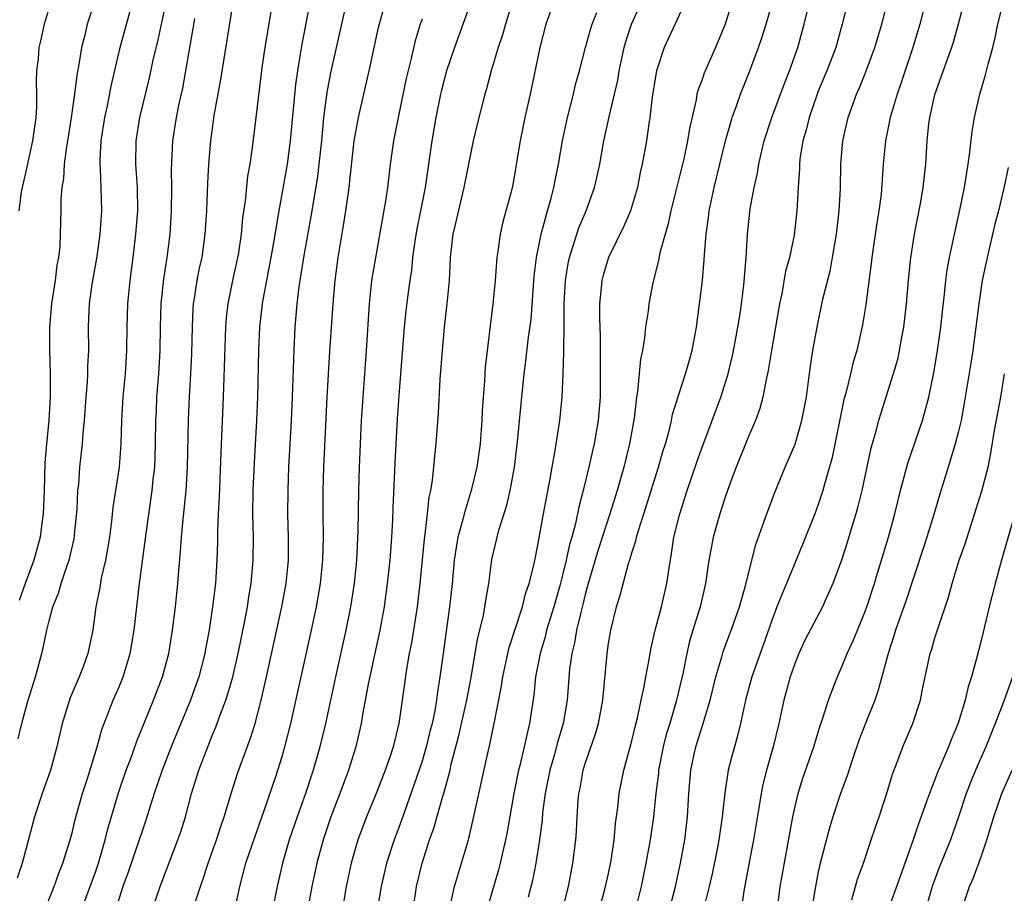
# Model space of a CAD drawing. Units: inches. Extents: x 2631000 to 2634000, y 1443000 to 1446000.
# Drawn here: x 2631264 to 2631349, y 1443772 to 1443847 of the extents above; entities that cross this region are included whole.
import ezdxf

# ---------------------------------------------------------------- set-up
doc = ezdxf.new("R2010")
doc.units = ezdxf.units.IN
doc.header["$MEASUREMENT"] = 0
doc.layers.add('LD26311443_2ft', color=195, linetype='Continuous')

msp = doc.modelspace()

# ---------------------------------------------------------------- linework, layer by layer
at = {"layer": 'LD26311443_2ft'}
for points, elevation in [([(2631286.513, 1443851), (2631285.512, 1443845), (2631285.257, 1443843.257), (2631284.723, 1443839), (2631284.422, 1443836.422), (2631284.213, 1443835), (2631284.027, 1443833.973), (2631283.81, 1443831.81), (2631283.6, 1443830.4), (2631283.472, 1443829), (2631283.212, 1443827.213), (2631283.147, 1443826.853), (2631282.734, 1443825), (2631282.324, 1443823), (2631282.192, 1443821.808), (2631282.132, 1443821), (2631281.939, 1443815), (2631281.739, 1443810.261), (2631281.596, 1443806.405), (2631281.513, 1443805), (2631281.452, 1443803.452), (2631281.448, 1443802.552), (2631281.403, 1443801), (2631281.263, 1443799), (2631281.023, 1443797), (2631280.725, 1443795), (2631280.446, 1443793.554), (2631280.356, 1443793), (2631279.836, 1443791), (2631279.627, 1443790.373), (2631279.133, 1443789), (2631277.471, 1443785), (2631276.689, 1443783), (2631276.279, 1443781.721), (2631276.023, 1443781), (2631275.302, 1443778.698), (2631275, 1443777.853), (2631274.726, 1443777), (2631273.776, 1443774.224), (2631273.327, 1443773), (2631272.689, 1443771)], 9992), ([(2631307.275, 1443850.725), (2631306.15, 1443847), (2631305.897, 1443846.103), (2631305.521, 1443845), (2631304.921, 1443843), (2631304.526, 1443841.474), (2631304.377, 1443841), (2631303.694, 1443838.307), (2631303.397, 1443837), (2631303, 1443835.131), (2631302.582, 1443833), (2631301.828, 1443829.828), (2631301.647, 1443829), (2631301.407, 1443827), (2631301.311, 1443825), (2631301.131, 1443823), (2631300.894, 1443821), (2631300.713, 1443819), (2631300.538, 1443816.538), (2631300.384, 1443813.617), (2631300.193, 1443811), (2631300.062, 1443809.938), (2631299.99, 1443809), (2631299.878, 1443807.878), (2631299.727, 1443807), (2631299.594, 1443806.406), (2631299.45, 1443805), (2631299.248, 1443803.248), (2631299.178, 1443802.822), (2631298.81, 1443799), (2631298.579, 1443797), (2631298.084, 1443793.916), (2631297.896, 1443793), (2631297.659, 1443791.659), (2631297.305, 1443789), (2631297.01, 1443787), (2631296.518, 1443785), (2631296.287, 1443784.287), (2631295.846, 1443783), (2631295.07, 1443781), (2631294.238, 1443779), (2631293.485, 1443777), (2631292.916, 1443775), (2631292.501, 1443773), (2631291.822, 1443769)], 10004), ([(2631301.449, 1443771.449), (2631301.787, 1443773), (2631302.14, 1443774.14), (2631302.976, 1443777.024), (2631303.369, 1443778.63), (2631304.696, 1443784.696), (2631304.816, 1443785.184), (2631305.188, 1443787), (2631305.807, 1443790.193), (2631305.919, 1443791), (2631306.352, 1443793), (2631306.479, 1443793.521), (2631307, 1443795.079), (2631307.616, 1443797), (2631307.887, 1443798.113), (2631308.19, 1443799), (2631308.594, 1443800.594), (2631308.719, 1443801.281), (2631309, 1443802.614), (2631309.405, 1443805), (2631309.98, 1443807.98), (2631310.153, 1443809), (2631310.42, 1443810.42), (2631310.823, 1443813), (2631311.032, 1443815), (2631311.119, 1443817), (2631311.171, 1443818.829), (2631311.161, 1443819.161), (2631311.189, 1443821), (2631311.194, 1443823), (2631311.298, 1443825), (2631311.527, 1443826.473), (2631311.642, 1443827), (2631311.973, 1443827.973), (2631312.278, 1443829), (2631312.461, 1443829.539), (2631313.067, 1443831), (2631313.788, 1443833), (2631314.027, 1443833.973), (2631314.241, 1443835), (2631314.607, 1443837), (2631315.059, 1443839.059), (2631315.79, 1443842.21), (2631315.923, 1443843), (2631316.343, 1443845), (2631316.483, 1443845.518), (2631316.966, 1443847), (2631318.768, 1443851)], 10010), ([(2631319.971, 1443770.029), (2631320.738, 1443773), (2631321.179, 1443775), (2631321.537, 1443777), (2631321.788, 1443779), (2631321.899, 1443781), (2631322.055, 1443783), (2631322.353, 1443784.353), (2631322.498, 1443785), (2631323.103, 1443786.897), (2631323.712, 1443789), (2631324.206, 1443791), (2631324.723, 1443792.723), (2631324.84, 1443793.16), (2631325.535, 1443795), (2631325.584, 1443795.142), (2631326.223, 1443797), (2631326.732, 1443798.732), (2631327.651, 1443802.349), (2631328.36, 1443804.36), (2631328.568, 1443805), (2631329.24, 1443806.76), (2631330.165, 1443809), (2631331, 1443810.961), (2631331.596, 1443813), (2631331.972, 1443815), (2631332.136, 1443816.136), (2631332.331, 1443817.669), (2631332.537, 1443819), (2631332.889, 1443821), (2631333.4, 1443823.4), (2631334.034, 1443825.966), (2631334.228, 1443827), (2631334.569, 1443829), (2631334.801, 1443831), (2631334.898, 1443832.898), (2631334.933, 1443835), (2631335.105, 1443837), (2631335.554, 1443839), (2631336.269, 1443841), (2631336.498, 1443841.502), (2631337.083, 1443842.917), (2631337.855, 1443845), (2631338.438, 1443847), (2631339.464, 1443851)], 10022), ([(2631269.792, 1443771), (2631271, 1443774.337), (2631271.224, 1443775), (2631271.809, 1443777), (2631272.046, 1443777.954), (2631272.955, 1443781.044), (2631273.62, 1443783), (2631274.002, 1443784.002), (2631274.519, 1443785.48), (2631275.954, 1443789), (2631276.728, 1443791), (2631277.266, 1443793), (2631277.594, 1443795), (2631277.838, 1443797), (2631278.049, 1443799), (2631278.133, 1443800.133), (2631278.285, 1443801.715), (2631278.361, 1443803), (2631278.494, 1443804.494), (2631278.761, 1443807), (2631278.881, 1443809), (2631278.956, 1443813), (2631279.045, 1443815.046), (2631279.165, 1443817), (2631279.248, 1443818.752), (2631279.298, 1443821), (2631279.367, 1443822.632), (2631279.395, 1443823), (2631279.478, 1443823.478), (2631279.699, 1443825), (2631279.914, 1443826.086), (2631280.119, 1443827), (2631280.403, 1443829), (2631280.524, 1443831), (2631280.6, 1443832.6), (2631280.621, 1443833.379), (2631280.708, 1443835), (2631280.864, 1443837), (2631281.169, 1443839.169), (2631281.737, 1443842.263), (2631283, 1443850.13)], 9990), ([(2631264.334, 1443785.666), (2631264.649, 1443787), (2631265, 1443788.285), (2631265.2, 1443789), (2631265.828, 1443791), (2631266.377, 1443793), (2631266.501, 1443793.499), (2631266.801, 1443795), (2631267, 1443795.807), (2631267.323, 1443797), (2631267.806, 1443798.194), (2631268.029, 1443799), (2631268.547, 1443800.547), (2631268.716, 1443801), (2631269.144, 1443802.856), (2631269.188, 1443803.188), (2631269.402, 1443805.402), (2631269.473, 1443807), (2631269.537, 1443807.538), (2631269.648, 1443809), (2631269.863, 1443811), (2631269.92, 1443811.92), (2631270.027, 1443813), (2631270.173, 1443815), (2631270.297, 1443816.297), (2631270.331, 1443817), (2631270.328, 1443817.672), (2631270.405, 1443819), (2631270.379, 1443821), (2631270.424, 1443822.424), (2631270.459, 1443823), (2631270.698, 1443824.697), (2631271.096, 1443826.904), (2631271.382, 1443829), (2631271.514, 1443831), (2631271.471, 1443833), (2631271.406, 1443834.594), (2631271.373, 1443835), (2631271.376, 1443835.376), (2631271.456, 1443837), (2631271.772, 1443839), (2631271.997, 1443839.997), (2631272.317, 1443841.683), (2631273.091, 1443845), (2631274.362, 1443849.638)], 9984), ([(2631267.165, 1443849), (2631266.583, 1443847), (2631266.302, 1443845.698), (2631266.129, 1443845), (2631266.047, 1443844.047), (2631265.922, 1443843), (2631265.876, 1443842.124), (2631265.914, 1443841), (2631265.914, 1443839.914), (2631265.852, 1443839), (2631265.581, 1443837), (2631265.172, 1443835.172), (2631265.12, 1443834.88), (2631264.684, 1443833), (2631264.614, 1443832.614), (2631264.388, 1443831)], 9980), ([(2631271, 1443849.261), (2631270.272, 1443847), (2631270.063, 1443846.063), (2631269.786, 1443845), (2631269.557, 1443843.557), (2631269.374, 1443842.626), (2631269.172, 1443841), (2631268.883, 1443839), (2631268.575, 1443837), (2631268.48, 1443836.48), (2631268.291, 1443835), (2631268.226, 1443833.774), (2631268.09, 1443833), (2631268.016, 1443832.016), (2631268.005, 1443831), (2631267.967, 1443830.033), (2631267.96, 1443829), (2631267.915, 1443827.916), (2631267.808, 1443827), (2631267.676, 1443826.324), (2631267.509, 1443825), (2631267.199, 1443823), (2631267.028, 1443821), (2631267.025, 1443819.025), (2631267.083, 1443817), (2631267.088, 1443815.088), (2631266.977, 1443812.977), (2631266.781, 1443811), (2631266.641, 1443809.359), (2631266.577, 1443807), (2631266.502, 1443805), (2631266.412, 1443804.413), (2631266.238, 1443803), (2631265.699, 1443801), (2631264.956, 1443799), (2631264.443, 1443797.557)], 9982), ([(2631275.828, 1443771), (2631276.541, 1443773), (2631278.057, 1443777), (2631278.297, 1443777.702), (2631278.702, 1443779), (2631279.219, 1443781), (2631279.834, 1443783), (2631280.607, 1443785), (2631281, 1443785.963), (2631281.315, 1443786.685), (2631281.644, 1443787.644), (2631282.155, 1443789), (2631282.371, 1443789.629), (2631282.749, 1443791), (2631283.23, 1443793), (2631283.795, 1443795.795), (2631284.014, 1443797), (2631284.138, 1443797.862), (2631284.337, 1443799), (2631284.518, 1443801), (2631284.526, 1443803), (2631284.488, 1443805), (2631284.518, 1443807), (2631284.623, 1443809.377), (2631284.818, 1443813), (2631284.9, 1443815), (2631284.995, 1443819), (2631285.079, 1443821), (2631285.304, 1443823), (2631285.36, 1443823.36), (2631286.057, 1443827), (2631286.286, 1443828.286), (2631286.727, 1443831), (2631287.447, 1443835), (2631287.718, 1443837), (2631288.173, 1443841.827), (2631288.334, 1443843), (2631288.604, 1443844.604), (2631288.703, 1443845.296), (2631289.054, 1443847.055), (2631289.414, 1443849)], 9994), ([(2631282.926, 1443771), (2631283.353, 1443773), (2631283.886, 1443775), (2631284.674, 1443777.326), (2631285.433, 1443779.433), (2631286.461, 1443782.461), (2631287, 1443784.174), (2631287.239, 1443785), (2631287.746, 1443787), (2631288.613, 1443791), (2631289.51, 1443795), (2631289.932, 1443797), (2631290.277, 1443799), (2631290.48, 1443801), (2631290.532, 1443803), (2631290.508, 1443805), (2631290.518, 1443807), (2631290.583, 1443809), (2631290.868, 1443815), (2631291.085, 1443818.915), (2631291.363, 1443823), (2631291.538, 1443825), (2631291.804, 1443827), (2631292.266, 1443829.734), (2631292.462, 1443831), (2631292.745, 1443833), (2631293, 1443835.425), (2631293.186, 1443837), (2631293.534, 1443839), (2631294.451, 1443843), (2631295.266, 1443846.734), (2631295.879, 1443849)], 9998), ([(2631310.32, 1443849), (2631309.632, 1443847), (2631309.099, 1443845), (2631308.277, 1443841), (2631307.828, 1443839), (2631307.412, 1443837), (2631307, 1443834.447), (2631306.778, 1443833.222), (2631306.635, 1443832.634), (2631305.942, 1443830.058), (2631305.697, 1443829), (2631305.506, 1443827.506), (2631305.419, 1443827), (2631305.38, 1443826.62), (2631305.266, 1443825), (2631305.074, 1443823), (2631304.428, 1443817.572), (2631304.361, 1443816.361), (2631304.247, 1443815), (2631304.17, 1443813.83), (2631304.133, 1443813), (2631303.971, 1443811), (2631303.692, 1443809), (2631303.223, 1443807), (2631302.601, 1443805), (2631302.491, 1443804.491), (2631302.078, 1443803), (2631301.915, 1443802.085), (2631301.765, 1443801), (2631301.582, 1443799), (2631301.367, 1443797), (2631300.796, 1443793), (2631300.534, 1443791), (2631300.317, 1443789.683), (2631300.245, 1443789), (2631300.096, 1443788.096), (2631299.859, 1443787), (2631299.68, 1443786.32), (2631299.365, 1443785), (2631299, 1443783.756), (2631298.306, 1443781.694), (2631297.509, 1443779.509), (2631297, 1443778.058), (2631296.601, 1443777), (2631295.959, 1443775), (2631295.494, 1443773), (2631295.186, 1443771.186)], 10006), ([(2631321.634, 1443849), (2631319.774, 1443845), (2631319.123, 1443843), (2631319, 1443842.347), (2631318.744, 1443840.744), (2631318.539, 1443839), (2631318.444, 1443838.444), (2631318.246, 1443837), (2631317.889, 1443835), (2631317.719, 1443834.281), (2631317.473, 1443833), (2631316.874, 1443831), (2631316.315, 1443829.685), (2631315.005, 1443827), (2631314.539, 1443825.461), (2631314.422, 1443825), (2631314.375, 1443824.375), (2631314.221, 1443823), (2631314.212, 1443821.788), (2631314.267, 1443820.267), (2631314.278, 1443817.722), (2631314.295, 1443817), (2631314.27, 1443815), (2631314.102, 1443813), (2631313.755, 1443811), (2631313.61, 1443810.39), (2631313.316, 1443809), (2631312.836, 1443807), (2631312.437, 1443805.563), (2631312.153, 1443804.153), (2631311.84, 1443803), (2631311.648, 1443802.352), (2631311.368, 1443801), (2631311, 1443799.506), (2631310.82, 1443798.82), (2631310.301, 1443797), (2631309.69, 1443795), (2631309.557, 1443794.443), (2631309.123, 1443793), (2631308.739, 1443791), (2631308.58, 1443789.42), (2631308.231, 1443787), (2631307.976, 1443786.024), (2631307.773, 1443785), (2631307.392, 1443783.392), (2631307.286, 1443783), (2631306.869, 1443781), (2631306.294, 1443777.706), (2631306.152, 1443777), (2631305.891, 1443775.891), (2631305.702, 1443775), (2631305.563, 1443774.437), (2631304.556, 1443771)], 10012), ([(2631311.077, 1443771.077), (2631311.554, 1443773), (2631311.948, 1443775), (2631312.181, 1443777), (2631312.24, 1443777.76), (2631312.298, 1443779), (2631312.396, 1443780.396), (2631312.457, 1443781), (2631312.553, 1443781.447), (2631312.83, 1443783), (2631313, 1443783.555), (2631313.882, 1443786.118), (2631314.134, 1443787), (2631314.502, 1443789), (2631314.871, 1443793), (2631315, 1443793.871), (2631315.197, 1443795), (2631315.693, 1443797), (2631316.004, 1443797.996), (2631316.717, 1443800.717), (2631316.865, 1443801.135), (2631317, 1443801.63), (2631317.342, 1443802.658), (2631317.404, 1443803), (2631317.559, 1443803.559), (2631318.033, 1443805), (2631319.289, 1443809), (2631319.664, 1443810.336), (2631319.874, 1443811), (2631320.219, 1443812.219), (2631320.405, 1443813), (2631320.497, 1443813.503), (2631321, 1443815.131), (2631321.603, 1443817), (2631321.904, 1443818.096), (2631322.173, 1443819), (2631322.552, 1443821), (2631322.813, 1443823), (2631323.053, 1443825), (2631323.218, 1443826.782), (2631323.241, 1443827.241), (2631323.388, 1443829), (2631323.587, 1443830.413), (2631323.644, 1443831), (2631324.054, 1443833), (2631324.539, 1443835), (2631325.039, 1443837), (2631325.584, 1443838.878), (2631325.619, 1443839), (2631325.991, 1443839.991), (2631326.331, 1443841), (2631327.127, 1443843), (2631327.857, 1443845), (2631328.15, 1443845.85), (2631328.514, 1443847), (2631329.091, 1443849)], 10016), ([(2631313.673, 1443769), (2631314.752, 1443773), (2631315, 1443774.126), (2631315.225, 1443775.225), (2631315.473, 1443777), (2631315.589, 1443778.411), (2631315.785, 1443779.785), (2631315.904, 1443781), (2631316.305, 1443783), (2631317, 1443785.513), (2631317.279, 1443786.721), (2631317.483, 1443787.483), (2631317.798, 1443789), (2631318.033, 1443790.033), (2631318.193, 1443791), (2631318.479, 1443792.479), (2631318.623, 1443793.377), (2631319.006, 1443795), (2631319.541, 1443797), (2631320.011, 1443799), (2631320.164, 1443800.164), (2631320.407, 1443801.593), (2631320.609, 1443803), (2631321.106, 1443805), (2631321.76, 1443807), (2631322.576, 1443809.424), (2631323, 1443810.626), (2631323.901, 1443813), (2631324.639, 1443815), (2631325.256, 1443817), (2631325.584, 1443818.335), (2631325.6, 1443818.4), (2631325.902, 1443819.902), (2631326.105, 1443821), (2631326.315, 1443822.315), (2631326.611, 1443824.611), (2631326.821, 1443827), (2631326.935, 1443829), (2631327.158, 1443831.158), (2631327.496, 1443833), (2631327.777, 1443834.224), (2631327.884, 1443835), (2631328.141, 1443836.141), (2631328.353, 1443837), (2631329.017, 1443839), (2631330.091, 1443841.909), (2631330.526, 1443843), (2631331.231, 1443845), (2631331.792, 1443847), (2631332.423, 1443849.577)], 10018), ([(2631335.555, 1443849), (2631335.058, 1443847), (2631334.501, 1443845), (2631333.733, 1443843), (2631333, 1443841.258), (2631332.839, 1443840.839), (2631332.206, 1443839), (2631331.982, 1443838.018), (2631331.678, 1443837), (2631331.423, 1443835.423), (2631331.378, 1443835), (2631331.373, 1443834.628), (2631331.268, 1443833), (2631331.168, 1443831), (2631330.914, 1443828.914), (2631330.513, 1443827), (2631330.197, 1443825.802), (2631329.86, 1443823.86), (2631329.679, 1443823), (2631328.983, 1443819), (2631328.707, 1443817.293), (2631328.524, 1443816.524), (2631328.24, 1443815), (2631327.979, 1443814.021), (2631327.602, 1443813), (2631327, 1443811.611), (2631325.95, 1443809), (2631325.584, 1443808.012), (2631325.208, 1443807), (2631325, 1443806.407), (2631324.543, 1443805), (2631323.984, 1443803), (2631323.82, 1443802.18), (2631323.61, 1443801), (2631323.321, 1443799), (2631322.856, 1443797), (2631322.226, 1443795), (2631321.945, 1443794.055), (2631321.709, 1443793), (2631321.403, 1443791.403), (2631320.834, 1443789), (2631320.252, 1443787), (2631319.955, 1443786.045), (2631319.695, 1443785), (2631319.291, 1443783), (2631319.273, 1443782.727), (2631319.061, 1443781), (2631318.846, 1443779), (2631318.561, 1443777), (2631318.213, 1443775), (2631317.787, 1443773), (2631316.806, 1443769)], 10020), ([(2631342.376, 1443849.624), (2631341.706, 1443847), (2631341.113, 1443845), (2631340.084, 1443841.916), (2631339.761, 1443841), (2631339.177, 1443839), (2631338.771, 1443837), (2631338.573, 1443835), (2631338.379, 1443832.379), (2631338.202, 1443831), (2631338.025, 1443829.975), (2631337.592, 1443827), (2631337.536, 1443826.464), (2631337.067, 1443822.933), (2631336.784, 1443821.216), (2631336.292, 1443819), (2631335.988, 1443818.012), (2631335.756, 1443817), (2631335.353, 1443815.352), (2631335.198, 1443814.802), (2631334.173, 1443809.827), (2631333.521, 1443807.521), (2631333.393, 1443807), (2631333, 1443805.777), (2631332.709, 1443805), (2631331.633, 1443802.367), (2631330.283, 1443799), (2631329.886, 1443798.114), (2631329.45, 1443797), (2631329, 1443795.828), (2631328.281, 1443793.719), (2631327.308, 1443791), (2631326.757, 1443789), (2631326.319, 1443787), (2631326.063, 1443785.937), (2631325.793, 1443785), (2631325.584, 1443784.189), (2631325.277, 1443783), (2631324.97, 1443781.03), (2631324.76, 1443779), (2631324.473, 1443777), (2631324.348, 1443776.348), (2631323.893, 1443774.107), (2631323.637, 1443773), (2631323.187, 1443771.187)], 10024), ([(2631345.542, 1443849), (2631344.566, 1443845.434), (2631344.426, 1443845), (2631344.071, 1443844.071), (2631342.956, 1443840.956), (2631342.535, 1443839), (2631342.459, 1443838.459), (2631342.321, 1443837), (2631342.2, 1443835), (2631341.98, 1443833), (2631341.763, 1443831.763), (2631341.217, 1443829), (2631340.897, 1443827), (2631340.697, 1443825), (2631340.535, 1443823), (2631340.307, 1443821), (2631340.144, 1443820.144), (2631339.95, 1443819), (2631339.78, 1443818.22), (2631339.431, 1443817), (2631338.364, 1443813.636), (2631338.176, 1443813), (2631337.887, 1443811.887), (2631337.478, 1443810.522), (2631336.723, 1443807), (2631336.396, 1443805.604), (2631336.232, 1443805), (2631335.878, 1443803.878), (2631335.478, 1443802.522), (2631334.981, 1443801.019), (2631334.257, 1443799), (2631333.617, 1443797.617), (2631333.35, 1443797), (2631331.85, 1443794.15), (2631331.321, 1443793), (2631331, 1443792.211), (2631330.586, 1443791), (2631330.051, 1443789), (2631329.625, 1443787), (2631329.127, 1443785), (2631328.551, 1443783), (2631328.242, 1443781.758), (2631328.089, 1443781), (2631327.933, 1443779.932), (2631327.45, 1443777), (2631327.055, 1443775.055), (2631326.594, 1443772.595), (2631326.369, 1443771)], 10026), ([(2631329.563, 1443771.563), (2631329.736, 1443773), (2631329.913, 1443774.087), (2631330.816, 1443779), (2631331, 1443779.862), (2631331.276, 1443781), (2631331.682, 1443782.318), (2631332.618, 1443785), (2631333.169, 1443786.831), (2631333.364, 1443787.364), (2631333.868, 1443789), (2631334.421, 1443790.421), (2631334.631, 1443791), (2631335, 1443791.797), (2631335.482, 1443793), (2631335.966, 1443794.034), (2631336.349, 1443795), (2631337, 1443796.558), (2631337.16, 1443797), (2631337.814, 1443799), (2631338.177, 1443800.177), (2631339.01, 1443803), (2631339.57, 1443805), (2631340.055, 1443807), (2631340.671, 1443809.33), (2631341.937, 1443813), (2631342.471, 1443815), (2631342.908, 1443817.092), (2631343.231, 1443819), (2631343.51, 1443821), (2631343.653, 1443822.347), (2631343.838, 1443823.838), (2631343.949, 1443825), (2631344.061, 1443825.939), (2631344.252, 1443827), (2631344.6, 1443828.6), (2631344.673, 1443829), (2631345.184, 1443831.184), (2631345.552, 1443833), (2631345.729, 1443834.271), (2631345.863, 1443835), (2631346.013, 1443836.013), (2631346.193, 1443837.807), (2631346.395, 1443839), (2631346.856, 1443841), (2631347.35, 1443842.65), (2631347.57, 1443843.57), (2631347.96, 1443845), (2631348.162, 1443845.838), (2631348.412, 1443847), (2631348.915, 1443849)], 10028), ([(2631277, 1443848.874), (2631276.336, 1443845.664), (2631275.91, 1443843.91), (2631275.586, 1443842.414), (2631274.749, 1443839), (2631274.428, 1443837), (2631274.411, 1443835), (2631274.553, 1443833), (2631274.569, 1443831), (2631274.424, 1443829), (2631274.194, 1443827), (2631273.931, 1443825), (2631273.729, 1443823), (2631273.671, 1443821), (2631273.65, 1443819), (2631273.517, 1443817), (2631273.318, 1443815), (2631273.211, 1443813), (2631273.162, 1443811), (2631272.999, 1443809.001), (2631272.469, 1443805.531), (2631272.346, 1443804.346), (2631272.168, 1443803), (2631272.016, 1443801.984), (2631271.831, 1443801), (2631271.468, 1443799.468), (2631271.338, 1443798.662), (2631271.006, 1443797), (2631270.737, 1443795), (2631270.45, 1443793.551), (2631270.331, 1443793), (2631269.95, 1443791.949), (2631269.59, 1443791), (2631268.804, 1443789.197), (2631268.114, 1443787), (2631267.655, 1443785), (2631267.113, 1443783), (2631266.412, 1443781), (2631265.754, 1443779), (2631264.676, 1443775), (2631264.269, 1443773.731)], 9986), ([(2631279.469, 1443771.469), (2631279.984, 1443773), (2631280.254, 1443773.746), (2631280.644, 1443775), (2631281.362, 1443777), (2631281.755, 1443778.245), (2631282.027, 1443779), (2631282.488, 1443780.488), (2631282.628, 1443781), (2631283.205, 1443782.795), (2631284.276, 1443785.724), (2631284.669, 1443787), (2631285.203, 1443789), (2631285.659, 1443791), (2631286.968, 1443797), (2631287.334, 1443799), (2631287.532, 1443801), (2631287.543, 1443803), (2631287.487, 1443805), (2631287.498, 1443807), (2631287.577, 1443809), (2631287.787, 1443813), (2631287.875, 1443815), (2631288.017, 1443819), (2631288.125, 1443821), (2631288.294, 1443823), (2631288.455, 1443824.456), (2631288.611, 1443825.389), (2631288.846, 1443827), (2631289.556, 1443831), (2631290.051, 1443833.949), (2631290.18, 1443835), (2631290.392, 1443837), (2631290.583, 1443839), (2631290.859, 1443841.141), (2631291.174, 1443842.826), (2631292.418, 1443848.418)], 9996), ([(2631303, 1443848.404), (2631301.772, 1443845), (2631301.1, 1443843), (2631300.657, 1443841.343), (2631300.575, 1443841), (2631300.17, 1443839), (2631299.838, 1443837), (2631299.259, 1443833), (2631298.877, 1443831), (2631298.558, 1443829.442), (2631298.378, 1443828.378), (2631298.189, 1443827), (2631298.089, 1443825.911), (2631297.94, 1443825), (2631297.769, 1443823.769), (2631297.601, 1443822.399), (2631297.465, 1443821), (2631297, 1443815.152), (2631296.856, 1443813.144), (2631296.653, 1443809.347), (2631296.495, 1443805.505), (2631296.466, 1443804.466), (2631296.375, 1443803), (2631296.22, 1443801), (2631296.013, 1443799), (2631295.741, 1443797), (2631295.38, 1443795), (2631294.385, 1443790.385), (2631293.921, 1443787.921), (2631293.768, 1443787), (2631293.304, 1443785), (2631292.687, 1443783), (2631291.958, 1443781), (2631291.184, 1443779), (2631291, 1443778.471), (2631290.505, 1443777), (2631289.971, 1443775), (2631289.547, 1443773), (2631288.799, 1443769)], 10002), ([(2631325.584, 1443848.859), (2631325, 1443847.015), (2631324.175, 1443845), (2631323.208, 1443842.793), (2631323, 1443842.177), (2631322.669, 1443841.331), (2631322.588, 1443841), (2631322.514, 1443840.514), (2631321.945, 1443838.056), (2631321.788, 1443837), (2631321.449, 1443835.449), (2631320.358, 1443831), (2631320.126, 1443829.874), (2631319.845, 1443829), (2631319.396, 1443827.396), (2631319.277, 1443826.723), (2631318.8, 1443824.8), (2631318.459, 1443823), (2631318.393, 1443822.393), (2631318.184, 1443821), (2631318.089, 1443820.089), (2631317.902, 1443819), (2631317.735, 1443818.265), (2631317.488, 1443815.488), (2631317.399, 1443815), (2631317.201, 1443813.201), (2631316.8, 1443811), (2631316.308, 1443809), (2631315.754, 1443807), (2631315.123, 1443805), (2631314.107, 1443801.893), (2631313.256, 1443799), (2631313, 1443798.062), (2631312.796, 1443797.204), (2631312.638, 1443796.638), (2631312.26, 1443795), (2631312.08, 1443793.92), (2631311.84, 1443793), (2631311.656, 1443791.656), (2631311.443, 1443789), (2631311.142, 1443787.142), (2631311.117, 1443787), (2631310.634, 1443785.366), (2631310.373, 1443784.373), (2631309.973, 1443783), (2631309.706, 1443781.706), (2631309.571, 1443781), (2631309.347, 1443779.347), (2631309.295, 1443778.705), (2631309.08, 1443777), (2631308.761, 1443775), (2631308.467, 1443773.533), (2631308.096, 1443772.096)], 10014), ([(2631266.636, 1443771), (2631267.423, 1443773), (2631267.839, 1443774.161), (2631268.185, 1443775), (2631268.797, 1443777), (2631269, 1443777.738), (2631269.241, 1443778.76), (2631269.877, 1443781), (2631270.289, 1443782.289), (2631271.113, 1443785), (2631271.522, 1443786.478), (2631272.497, 1443789), (2631273, 1443790.145), (2631273.351, 1443791), (2631273.954, 1443793), (2631274.288, 1443795), (2631274.766, 1443799), (2631275.313, 1443803.313), (2631275.846, 1443807), (2631275.931, 1443807.931), (2631276.062, 1443809), (2631276.11, 1443809.89), (2631276.141, 1443811), (2631276.162, 1443813), (2631276.2, 1443813.8), (2631276.256, 1443815), (2631276.423, 1443817), (2631276.532, 1443819), (2631276.558, 1443821), (2631276.624, 1443823), (2631276.854, 1443825.147), (2631277.138, 1443827), (2631277.377, 1443829), (2631277.495, 1443831), (2631277.527, 1443833), (2631277.508, 1443834.492), (2631277.625, 1443837), (2631277.937, 1443839), (2631278.169, 1443840.169), (2631278.469, 1443841.531), (2631278.739, 1443843), (2631279.37, 1443846.63), (2631279.507, 1443847.507)], 9988), ([(2631299, 1443847.439), (2631298.846, 1443847), (2631298.417, 1443845.583), (2631298.068, 1443844.068), (2631297.644, 1443842.357), (2631296.936, 1443839), (2631296.545, 1443837), (2631296.263, 1443835), (2631296.026, 1443833), (2631295.858, 1443831.858), (2631294.672, 1443825), (2631294.447, 1443823), (2631294.193, 1443819), (2631293.909, 1443815), (2631293.788, 1443813), (2631293.604, 1443809), (2631293.544, 1443807), (2631293.499, 1443803.499), (2631293.374, 1443801), (2631293.165, 1443799), (2631292.856, 1443797), (2631292.467, 1443795), (2631291.568, 1443791), (2631290.704, 1443787), (2631290.229, 1443785), (2631289.657, 1443783), (2631288.987, 1443781), (2631288.271, 1443779), (2631287.603, 1443777), (2631287.03, 1443775), (2631286.554, 1443773), (2631286.156, 1443771)], 10000), ([(2631298.244, 1443771), (2631298.535, 1443773), (2631299.014, 1443775), (2631299.645, 1443777), (2631299.997, 1443778.002), (2631300.77, 1443780.77), (2631300.885, 1443781.115), (2631301.399, 1443783), (2631301.51, 1443783.51), (2631302.14, 1443785.86), (2631302.837, 1443789), (2631303.188, 1443790.812), (2631303.276, 1443791.276), (2631303.756, 1443794.244), (2631304.258, 1443796.258), (2631304.397, 1443797), (2631304.463, 1443797.537), (2631304.734, 1443799), (2631305, 1443801.066), (2631305.432, 1443803), (2631305.582, 1443803.582), (2631306.276, 1443805.724), (2631306.569, 1443807), (2631306.93, 1443809), (2631307.197, 1443811.197), (2631307.603, 1443815.603), (2631307.755, 1443817), (2631307.911, 1443818.089), (2631308.145, 1443820.145), (2631308.347, 1443821.653), (2631308.621, 1443825.379), (2631308.81, 1443827), (2631309.209, 1443829), (2631309.305, 1443829.305), (2631309.761, 1443831), (2631310.075, 1443832.075), (2631310.309, 1443833), (2631310.407, 1443833.592), (2631310.713, 1443835), (2631311.044, 1443837), (2631311.465, 1443839), (2631311.987, 1443841), (2631312.178, 1443841.822), (2631312.512, 1443843), (2631313.022, 1443845), (2631313.444, 1443846.556), (2631313.589, 1443847), (2631313.997, 1443847.997)], 10008), ([(2631349.288, 1443834.712), (2631348.927, 1443832.926), (2631348.455, 1443831), (2631348.153, 1443829.847), (2631347.474, 1443827), (2631347.059, 1443825), (2631346.759, 1443823), (2631346.517, 1443821), (2631346.254, 1443819), (2631346.092, 1443817.907), (2631345.525, 1443814.474), (2631345.243, 1443813), (2631345, 1443811.961), (2631344.748, 1443811), (2631344.353, 1443809.647), (2631344.13, 1443809), (2631343.399, 1443806.601), (2631342.921, 1443804.921), (2631342.319, 1443803), (2631341.984, 1443802.016), (2631340.505, 1443797.495), (2631339.633, 1443795), (2631339.492, 1443794.508), (2631339.004, 1443793), (2631338.148, 1443789.852), (2631337.846, 1443789), (2631337.076, 1443787.075), (2631336.476, 1443785.524), (2631335.93, 1443783.929), (2631335.485, 1443782.515), (2631334.908, 1443781), (2631334.235, 1443779), (2631333.954, 1443778.046), (2631333.171, 1443775), (2631333, 1443774.27), (2631332.745, 1443773), (2631332.42, 1443771)], 10030), ([(2631335.877, 1443771.877), (2631336.364, 1443773.636), (2631336.88, 1443775), (2631337.546, 1443777), (2631337.894, 1443778.106), (2631338.208, 1443779), (2631338.897, 1443781.103), (2631339.35, 1443782.65), (2631339.821, 1443783.822), (2631340.256, 1443785), (2631341.12, 1443787), (2631341.764, 1443789), (2631341.943, 1443789.943), (2631342.598, 1443793), (2631342.7, 1443793.3), (2631343, 1443794.335), (2631343.302, 1443795.302), (2631344.165, 1443797.835), (2631344.48, 1443799), (2631345.096, 1443801), (2631345.587, 1443802.414), (2631347.041, 1443806.959), (2631347.563, 1443809), (2631347.814, 1443810.186), (2631348.126, 1443812.126), (2631348.648, 1443815), (2631348.988, 1443817)], 10032), ([(2631349.873, 1443805), (2631348.728, 1443801), (2631348.179, 1443799), (2631347.663, 1443797), (2631347, 1443794.234), (2631346.571, 1443792.571), (2631346.133, 1443791), (2631345.85, 1443790.15), (2631345.596, 1443789), (2631345, 1443787.015), (2631344.397, 1443785.603), (2631344.174, 1443785), (2631343.22, 1443782.78), (2631343, 1443782.179), (2631342.525, 1443781), (2631342.293, 1443780.293), (2631341.609, 1443778.391), (2631341.148, 1443777), (2631340.037, 1443773.963), (2631339.004, 1443771.003)], 10034), ([(2631349.673, 1443791), (2631348.916, 1443788.916), (2631348.181, 1443787), (2631347.371, 1443785), (2631346.492, 1443783), (2631346.055, 1443781.945), (2631345.688, 1443781), (2631345.023, 1443778.977), (2631344.339, 1443777), (2631343.373, 1443774.627), (2631342.759, 1443773), (2631342.182, 1443771)], 10036), ([(2631345.23, 1443770.77), (2631345.976, 1443773), (2631346.298, 1443773.702), (2631347, 1443775.653), (2631347.45, 1443777), (2631348.054, 1443779), (2631348.756, 1443781), (2631349.634, 1443783)], 10038)]:
    msp.add_lwpolyline(points, dxfattribs=dict(at, elevation=elevation))

doc.saveas('drawing.dxf')
